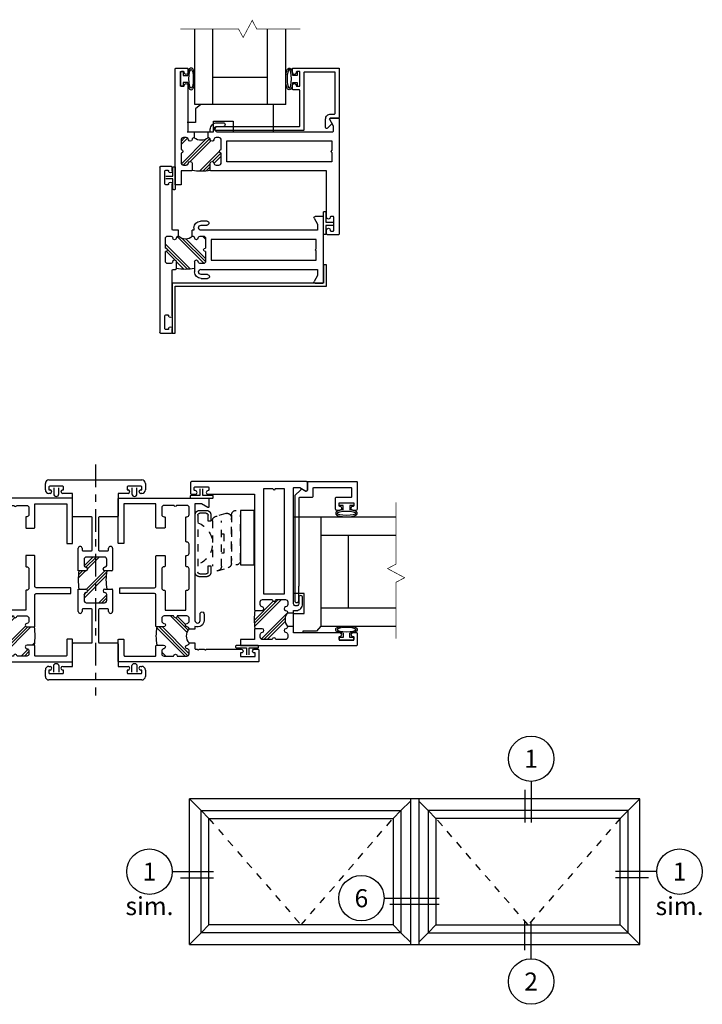
# Model space of a CAD drawing. Extents: x 1.2 to 55.9, y 2.9 to 38.1.
# Drawn here: x 18.3 to 27.6, y 2.9 to 16.4 of the extents above; entities that cross this region are included whole.
import ezdxf
from ezdxf.enums import TextEntityAlignment as Align

# ---------------------------------------------------------------- set-up
doc = ezdxf.new("R2010")
doc.units = 0
doc.header["$LTSCALE"] = 0.25
doc.header["$MEASUREMENT"] = 0
doc.linetypes.add('CENTER', pattern=[2, 1.25, -0.25, 0.25, -0.25])
doc.linetypes.add('HIDDEN', pattern=[0.375, 0.25, -0.125])
doc.layers.get('0').update_dxf_attribs({"linetype": 'CONTINUOUS'})
for name, color, linetype in [('CENTERLINE', 40, 'CENTER'), ('DIM', 7, 'CONTINUOUS'), ('ELEV_FRAME', 1, 'CONTINUOUS'), ('ELEV_VENT', 5, 'CONTINUOUS'), ('FRAME', 1, 'CONTINUOUS'), ('GLASS', 7, 'CONTINUOUS'), ('MISC', 7, 'CONTINUOUS'), ('TEXT', 7, 'CONTINUOUS'), ('VENT', 5, 'CONTINUOUS')]:
    doc.layers.add(name, color=color, linetype=linetype)
doc.styles.get("Standard").update_dxf_attribs({"font": 'simplex.shx'})

# ---------------------------------------------------------------- blocks, each defined once
blk = doc.blocks.new('05P86-BLOCK-IG')
h = blk.add_hatch()
h.set_pattern_fill('PLAST', angle=45, style=0)
h.paths.add_polyline_path([(0.544, 1.12, -1), (0.544, 1.17), (0.544, 1.302, 0.414214), (0.512, 1.333), (0.474, 1.333, 0.38311), (0.443, 1.305, -0.947716), (0.393, 1.308), (0.393, 1.403, 0.081165), (0.143, 1.403), (0.143, 1.308, -0.947716), (0.094, 1.305, 0.38311), (0.063, 1.333), (0.024, 1.333, 0.414214), (-0.007, 1.302), (-0.007, 1.17, -1), (-0.007, 1.12), (-0.007, 0.988, 0.414214), (0.024, 0.957), (0.063, 0.957, 0.38311), (0.094, 0.985, -0.898027), (0.143, 0.985, 0.38311), (0.174, 0.957, -0.436275), (0.363, 0.957, 0.38311), (0.394, 0.985, -0.898027), (0.443, 0.985, 0.38311), (0.474, 0.957), (0.512, 0.957, 0.414214), (0.544, 0.988)])
for points in [[(0.003, 1.852, 0.414214), (-0.007, 1.842), (-0.007, 1.423, 0.414214), (0.003, 1.413), (0.134, 1.413, -0.414214), (0.143, 1.403), (0.143, 1.308, -0.947716), (0.094, 1.305, 0.38311), (0.063, 1.333), (0.024, 1.333, 0.414214), (-0.007, 1.302), (-0.007, 1.17, -1), (-0.007, 1.12), (-0.007, 0.988, 0.414214), (0.024, 0.957), (0.063, 0.957, 0.38311), (0.094, 0.985, -0.898027), (0.143, 0.985, 0.38311), (0.174, 0.957), (0.174, 0.877), (0.097, 0.877, 0.414214), (0.086, 0.867), (0.086, 0.847, -0.331679), (0.084, 0.843, 0.745356), (0.084, 0.824, -0.331679), (0.086, 0.82), (0.086, 0.747, -0.331679), (0.084, 0.743, 0.745356), (0.084, 0.724, -0.331679), (0.086, 0.72), (0.086, 0.244, -1.19356), (0.037, 0.244), (0.037, 0.25), (-0.014, 0.25), (-0.014, 0.05), (0.037, 0.05), (0.037, 0.074, -0.596863), (0.086, 0.074), (0.086, 0.01, -0.414214), (0.076, 0), (-0.076, 0, -0.414214), (-0.087, 0.01), (-0.087, 1.922, -0.414214), (-0.076, 1.932), (0.215, 1.932, -0.414214), (0.226, 1.922), (0.226, 1.862, -0.414214), (0.215, 1.852)], [(1.377, 1.298, -0.414214), (1.367, 1.288), (1.23, 1.288, -0.414214), (1.221, 1.298), (1.221, 1.302, 0.414214), (1.19, 1.333), (0.93, 1.333, 0.414214), (0.898, 1.302), (0.898, 1.298, -0.414214), (0.889, 1.288), (0.623, 1.288), (0.623, 1.002), (0.889, 1.002, -0.414214), (0.898, 0.992), (0.898, 0.988, 0.414214), (0.93, 0.957), (1.19, 0.957, 0.414214), (1.221, 0.988), (1.221, 0.992, -0.414214), (1.23, 1.002), (1.367, 1.002, -0.414214), (1.377, 0.992), (1.377, 0.988, 0.414214), (1.407, 0.957), (1.529, 0.957, 0.414214), (1.56, 0.988), (1.56, 0.992, -0.414214), (1.569, 1.002), (1.897, 1.002, -0.414214), (1.907, 0.992), (1.907, 0.988, 0.414214), (1.938, 0.957), (2.032, 0.957, 0.414214), (2.064, 0.988), (2.064, 1.132, -1), (2.064, 1.162), (2.064, 1.302, 0.414214), (2.032, 1.333), (1.938, 1.333, 0.414214), (1.907, 1.302), (1.907, 1.298, -0.414214), (1.897, 1.288), (1.76, 1.288, -0.414214), (1.75, 1.298), (1.75, 1.403, -0.414214), (1.76, 1.413), (2.084, 1.413), (2.084, 1.852), (1.549, 1.852, -0.414214), (1.539, 1.862), (1.539, 1.922, -0.414214), (1.549, 1.932), (2.154, 1.932, -0.414214), (2.163, 1.922), (2.163, 0.697, -0.414214), (2.154, 0.687), (2.042, 0.687, -0.57735), (2.034, 0.702), (2.084, 0.788), (2.084, 0.877), (0.483, 0.877, 1), (0.483, 0.806), (0.567, 0.806, -1.178959), (0.567, 0.752), (0.483, 0.752, -0.536675), (0.401, 0.877), (0.363, 0.877), (0.363, 0.957, 0.38311), (0.394, 0.985, -0.898027), (0.443, 0.985, 0.38311), (0.474, 0.957), (0.512, 0.957, 0.414214), (0.544, 0.988), (0.544, 1.12, -1), (0.544, 1.17), (0.544, 1.302, 0.414214), (0.512, 1.333), (0.474, 1.333, 0.38311), (0.443, 1.305, -0.947716), (0.393, 1.308), (0.393, 1.403, -0.414214), (0.404, 1.413), (0.832, 1.413, 0.414214), (0.852, 1.433), (0.852, 1.909), (0.932, 1.909), (0.932, 1.433, 0.414214), (0.952, 1.413), (1.367, 1.413, -0.414214), (1.377, 1.403)]]:
    blk.add_lwpolyline(points, format="xyb", close=True)
at = {"color": 7}
for centre, radius, start, end in [((0.269, 0.638), 0.775, 80.7195, 99.2805), ((0.269, 0.869), 0.129, 42.8591, 137.1409)]:
    blk.add_arc(centre, radius, start, end, dxfattribs=at)
blk = doc.blocks.new('05P11-Z-BAR')
h = blk.add_hatch()
h.set_pattern_fill('PLAST', angle=45, style=0)
h.set_pattern_definition([(45, (-0.3846, -1e-07), (-0.176777, 0.176777), []), (45, (-0.4067, 0.0221), (-0.176777, 0.176777), []), (45, (-0.4288, 0.0442), (-0.176777, 0.176777), [])])
h.paths.add_polyline_path([(0.006, 1.12, -0.414214), (-0.018, 1.145, -0.414214), (0.006, 1.17), (0.006, 1.302, 0.414214), (-0.025, 1.333), (-0.063, 1.333, 0.38311), (-0.094, 1.305, -0.947716), (-0.143, 1.308), (-0.143, 1.403, 0.087329), (-0.394, 1.403), (-0.394, 1.308, -1), (-0.443, 1.308, 0.352985), (-0.473, 1.333), (-0.512, 1.333, 0.414214), (-0.544, 1.302), (-0.544, 1.17, -0.414214), (-0.518, 1.145, -0.414214), (-0.544, 1.12), (-0.544, 0.988, 0.414214), (-0.512, 0.957), (-0.474, 0.957, 0.38311), (-0.443, 0.985, -0.898027), (-0.394, 0.985, 0.38311), (-0.363, 0.957, -0.325577), (-0.174, 0.957, 0.363634), (-0.143, 0.982, -0.947716), (-0.094, 0.985, 0.38311), (-0.063, 0.957), (-0.025, 0.957, 0.414214), (0.006, 0.988)])
blk.add_line((-0.087, 0.877), (-0.087, 0.877))
for points in [[(-2.164, 2.28, -0.414214), (-2.154, 2.29), (-2.001, 2.29, -0.414214), (-1.991, 2.28), (-1.991, 2.226, -1), (-2.041, 2.226), (-2.041, 2.23, 0.414214), (-2.051, 2.24), (-2.081, 2.24, 0.414214), (-2.091, 2.23), (-2.091, 2.05, 0.414214), (-2.081, 2.04), (-2.051, 2.04, 0.414214), (-2.041, 2.05), (-2.041, 2.051, -1), (-1.991, 2.051), (-1.991, 1.413), (-0.403, 1.413, -0.414214), (-0.394, 1.403), (-0.394, 1.306, -0.888834), (-0.443, 1.306, 0.377258), (-0.474, 1.333), (-0.512, 1.333, 0.414214), (-0.544, 1.302), (-0.544, 1.17, -1), (-0.544, 1.12), (-0.544, 0.988, 0.414214), (-0.512, 0.957), (-0.474, 0.957, 0.383109), (-0.443, 0.985, -0.898027), (-0.394, 0.985, 0.38311), (-0.363, 0.957), (-0.363, 0.877), (-0.394, 0.877), (-0.394, 0.842, -0.414214), (-0.483, 0.752), (-0.571, 0.752, -1), (-0.571, 0.806), (-0.486, 0.806, 0.859155), (-0.486, 0.877), (-2.074, 0.877, 0.414214), (-2.084, 0.867), (-2.084, 0.797, 0.131652), (-2.082, 0.792), (-2.035, 0.709, -0.577353), (-2.048, 0.687), (-2.154, 0.687, -0.414214), (-2.164, 0.697), (-2.164, 2.28)], [(-0.025, 0.957, 0.414214), (0.006, 0.988), (0.006, 1.12, -1), (0.006, 1.17), (0.006, 1.302, 0.414214), (-0.025, 1.333), (-0.063, 1.333, 0.38311), (-0.094, 1.305, -0.947716), (-0.143, 1.308), (-0.143, 1.403, -0.414214), (-0.133, 1.413), (0.006, 1.413), (0.006, 1.603), (0.086, 1.603), (0.086, 0.01, -0.414214), (0.077, 0), (-0.077, 0, -0.414214), (-0.087, 0.01), (-0.087, 0.064, -1), (-0.037, 0.064), (-0.037, 0.06, 0.414214), (-0.027, 0.05), (0.003, 0.05, 0.414214), (0.014, 0.06), (0.014, 0.24, 0.414214), (0.003, 0.25), (-0.027, 0.25, 0.414214), (-0.037, 0.24), (-0.037, 0.239, -1), (-0.087, 0.239), (-0.087, 0.877), (-0.174, 0.877), (-0.174, 0.957, 0.363634), (-0.143, 0.982, -0.947716), (-0.094, 0.985, 0.38311), (-0.063, 0.957), (-0.025, 0.957)]]:
    blk.add_lwpolyline(points, format="xyb")
blk.add_lwpolyline([(-2.063, 1.16), (-2.063, 1.288), (-0.623, 1.288), (-0.623, 1.002), (-2.063, 1.002), (-2.063, 1.129), (-2.048, 1.145)], close=True)
at = {"color": 7}
for centre, radius, start, end in [((-0.269, 0.638), 0.775, 80.7195, 99.2805), ((-0.269, 0.828), 0.16, 53.9319, 126.0681)]:
    blk.add_arc(centre, radius, start, end, dxfattribs=at)
blk = doc.blocks.new('05P01-T-BAR')
h = blk.add_hatch()
h.set_pattern_fill('PLAST', angle=225, style=0)
h.paths.add_polyline_path([(0.006, 1.12, -0.414214), (-0.018, 1.145, -0.414214), (0.006, 1.17), (0.006, 1.302, 0.414214), (-0.024, 1.333), (-0.054, 1.333, 0.448856), (-0.093, 1.308, -1), (-0.143, 1.308, 0.363634), (-0.174, 1.333, -0.437775), (-0.362, 1.333, 0.363634), (-0.394, 1.308, -1), (-0.443, 1.308, 0.448856), (-0.483, 1.333), (-0.513, 1.333, 0.414214), (-0.543, 1.302), (-0.543, 1.17, -0.414214), (-0.518, 1.145, -0.414214), (-0.543, 1.12), (-0.543, 0.988, 0.414214), (-0.513, 0.957), (-0.483, 0.957), (-0.473, 0.957, 0.352985), (-0.443, 0.982, -1), (-0.394, 0.982), (-0.394, 0.887, 0.081165), (-0.143, 0.887), (-0.143, 0.982, -1), (-0.093, 0.982, 0.352985), (-0.064, 0.957), (-0.054, 0.957), (-0.024, 0.957, 0.414214), (0.006, 0.988)])
for p, q in [((-0.087, 2.226), (-0.087, 2.28)), ((-0.076, 2.29), (0.076, 2.29)), ((-0.061, 2.201), (-0.062, 2.201)), ((-0.037, 2.23), (-0.037, 2.226)), ((0.003, 2.24), (-0.027, 2.24)), ((0.013, 2.05), (0.013, 2.23)), ((0.086, 2.28), (0.086, 0.01)), ((-0.087, 1.423), (-0.087, 2.051)), ((-0.062, 2.076), (-0.061, 2.076)), ((-0.037, 2.051), (-0.037, 2.05)), ((-0.027, 2.04), (0.003, 2.04)), ((-2.163, 0.697), (-2.163, 1.593)), ((-2.153, 1.603), (-2.047, 1.603)), ((-2.035, 1.581), (-2.083, 1.496)), ((-2.083, 1.496), (-2.083, 1.423)), ((-0.59, 1.511), (-0.59, 1.512)), ((-0.564, 1.538), (-0.475, 1.538)), ((-2.073, 1.413), (-0.483, 1.413)), ((-0.483, 1.484), (-0.563, 1.484)), ((-0.447, 1.449), (-0.447, 1.449)), ((-0.385, 1.448), (-0.385, 1.423)), ((-0.375, 1.413), (-0.362, 1.413)), ((-0.362, 1.333), (-0.362, 1.413)), ((-0.174, 1.333), (-0.174, 1.413)), ((-0.174, 1.413), (-0.096, 1.413)), ((-0.543, 1.302), (-0.543, 1.17)), ((-0.483, 1.333), (-0.513, 1.333)), ((-0.024, 1.333), (-0.054, 1.333)), ((0.006, 1.17), (0.006, 1.302)), ((-0.543, 1.12), (-0.543, 0.988)), ((0.006, 0.988), (0.006, 1.12)), ((-0.513, 0.957), (-0.483, 0.957)), ((-0.483, 0.957), (-0.474, 0.957)), ((-0.394, 0.982), (-0.394, 0.842)), ((-0.143, 0.887), (-0.143, 0.982)), ((-0.062, 0.957), (-0.054, 0.957)), ((-0.054, 0.957), (-0.024, 0.957)), ((-2.083, 0.867), (-2.083, 0.794)), ((-0.483, 0.877), (-2.073, 0.877)), ((-0.447, 0.841), (-0.447, 0.842)), ((-0.096, 0.877), (-0.133, 0.877)), ((-0.087, 0.239), (-0.087, 0.867)), ((-2.047, 0.687), (-2.153, 0.687)), ((-2.083, 0.794), (-2.035, 0.71)), ((-0.598, 0.779), (-0.598, 0.779)), ((-0.484, 0.752), (-0.572, 0.752)), ((-0.571, 0.806), (-0.483, 0.806)), ((-0.061, 0.214), (-0.062, 0.214)), ((-0.037, 0.24), (-0.037, 0.239)), ((0.003, 0.25), (-0.027, 0.25)), ((0.013, 0.06), (0.013, 0.24)), ((-0.087, 0.01), (-0.087, 0.064)), ((0.076, 0), (-0.076, 0)), ((-0.062, 0.089), (-0.061, 0.089)), ((-0.037, 0.064), (-0.037, 0.06)), ((-0.027, 0.05), (0.003, 0.05))]:
    blk.add_line(p, q)
blk.add_lwpolyline([(-0.623, 1.288), (-0.623, 1.002), (-2.063, 1.002), (-2.063, 1.13), (-2.048, 1.145), (-2.063, 1.16), (-2.063, 1.288)], close=True)
for centre, radius, start, end in [((-0.076, 2.28), 0.01, 90, 180), ((-0.062, 2.226), 0.0249, 180, 270), ((-0.061, 2.226), 0.0249, 270, 360), ((-0.027, 2.23), 0.01, 90, 180), ((0.003, 2.23), 0.01, 0, 90), ((0.076, 2.28), 0.01, 0, 90), ((-0.062, 2.051), 0.0249, 90, 180), ((-0.061, 2.051), 0.0249, 360, 90), ((-0.027, 2.05), 0.01, 180, 270), ((0.003, 2.05), 0.01, 270, 0), ((-2.153, 1.593), 0.01, 90, 180), ((-2.047, 1.588), 0.015, 330, 90), ((-0.564, 1.512), 0.0265, 90, 180), ((-0.563, 1.511), 0.027, 180, 270), ((-0.475, 1.448), 0.09, 0, 90), ((-2.073, 1.423), 0.01, 180, 270), ((-0.483, 1.449), 0.0355, 270, 0), ((-0.483, 1.449), 0.035, 0, 90), ((-0.375, 1.423), 0.01, 180, 270), ((-0.096, 1.423), 0.01, 270, 0), ((-0.513, 1.302), 0.031, 90, 180), ((-0.474, 1.303), 0.031, 8.9927, 105.6855), ((-0.418, 1.308), 0.025, 180, 0), ((-0.363, 1.302), 0.031, 88.9185, 168.8505), ((-0.174, 1.302), 0.031, 11.1495, 91.0815), ((-0.118, 1.308), 0.025, 180, 0), ((-0.063, 1.303), 0.031, 74.3145, 171.0073), ((-0.024, 1.302), 0.031, 0, 90), ((-0.543, 1.145), 0.025, 0, 90), ((-0.543, 1.145), 0.025, 270, 360), ((0.006, 1.145), 0.025, 90, 180), ((0.006, 1.145), 0.025, 180, 270), ((-0.513, 0.988), 0.031, 180, 270), ((-0.474, 0.988), 0.031, 268.9185, 348.8505), ((-0.418, 0.982), 0.025, 0, 180), ((-0.118, 0.982), 0.025, 0, 180), ((-0.063, 0.988), 0.031, 191.1495, 271.0815), ((-0.024, 0.988), 0.031, 270, 0), ((-2.073, 0.867), 0.01, 90, 180), ((-0.483, 0.842), 0.0355, 0, 90), ((-0.484, 0.842), 0.09, 270, 360), ((-0.483, 0.841), 0.035, 270, 0), ((-0.133, 0.887), 0.01, 180, 270), ((-0.096, 0.867), 0.01, 0, 90), ((-2.153, 0.697), 0.01, 180, 270), ((-2.047, 0.702), 0.015, 270, 30), ((-0.571, 0.779), 0.027, 90, 180), ((-0.572, 0.779), 0.0265, 180, 270), ((-0.062, 0.239), 0.0249, 180, 270), ((-0.061, 0.239), 0.0249, 270, 0), ((-0.027, 0.24), 0.01, 90, 180), ((0.003, 0.24), 0.01, 0, 90), ((-0.062, 0.064), 0.0249, 90, 180), ((-0.076, 0.01), 0.01, 180, 270), ((-0.061, 0.064), 0.0249, 0, 90), ((-0.027, 0.06), 0.01, 180, 270), ((0.003, 0.06), 0.01, 270, 360), ((0.076, 0.01), 0.01, 270, 0)]:
    blk.add_arc(centre, radius, start, end)
at = {"color": 7}
for centre, radius, start, end in [((-0.268, 1.42), 0.128, 222.7148, 317.2852), ((-0.268, 1.652), 0.775, 260.7195, 279.2805)]:
    blk.add_arc(centre, radius, start, end, dxfattribs=at)
blk = doc.blocks.new('05P10-1.5in_GLASS_STOP')
for p, q in [((-1.838, 0.25), (-1.873, 0.25)), ((-1.873, 0.25), (-1.873, 0.05)), ((-1.838, 0.197), (-1.838, 0.25)), ((-1.776, 0.197), (-1.838, 0.197)), ((-0.084, 0.197), (-0.022, 0.197)), ((-0.022, 0.197), (-0.022, 0.25)), ((-0.022, 0.25), (0.013, 0.25)), ((0.013, 0.25), (0.013, 0.05)), ((-1.873, 0.05), (-1.838, 0.05)), ((-1.838, 0.05), (-1.838, 0.102)), ((-1.838, 0.102), (-1.776, 0.102)), ((-0.022, 0.102), (-0.084, 0.102)), ((-0.022, 0.05), (-0.022, 0.102)), ((0.013, 0.05), (-0.022, 0.05))]:
    blk.add_line(p, q)
blk.add_lwpolyline([(-1.823, 0.239), (-1.823, 0.24, 0.414214), (-1.833, 0.25), (-1.858, 0.25, 0.414214), (-1.873, 0.235), (-1.873, 0.065, 0.414214), (-1.858, 0.05), (-1.833, 0.05, 0.414214), (-1.823, 0.06), (-1.823, 0.064, -0.414214), (-1.799, 0.089), (-1.798, 0.089, -0.414214), (-1.773, 0.064), (-1.773, 0.015, -0.414214), (-1.788, 0), (-2.153, 0, -0.414214), (-2.163, 0.01), (-2.163, 0.677, -0.414214), (-2.153, 0.687), (-2.047, 0.687, 0.57735), (-2.035, 0.709), (-2.057, 0.748, -0.339454), (-2.053, 0.778), (-1.974, 0.857, -0.198912), (-1.967, 0.86), (-0.529, 0.86, -0.414214), (-0.502, 0.833), (-0.502, 0.832, -0.414214), (-0.529, 0.805), (-0.727, 0.805), (-0.727, 0.798), (-1.942, 0.798, 0.414214), (-1.952, 0.788), (-1.952, 0.617, -0.414214), (-1.962, 0.607), (-2.073, 0.607, 0.414214), (-2.083, 0.597), (-2.083, 0.09, 0.414214), (-2.073, 0.08), (-1.956, 0.08, 0.414214), (-1.946, 0.09), (-1.946, 0.293, -0.414214), (-1.936, 0.303), (-1.788, 0.303, -0.414214), (-1.773, 0.288), (-1.773, 0.239, -0.414214), (-1.798, 0.214), (-1.799, 0.214, -0.414214)], format="xyb", close=True)
at = {"extrusion": (0, 0, -1)}
blk.add_ellipse((-1.729, 0.15), major_axis=(0, 0.129), ratio=0.232303, dxfattribs=at)
blk.add_ellipse((-0.131, 0.15), major_axis=(0, 0.129), ratio=0.232303)
for points in [[(-1.776, 0.197), (-1.774, 0.219), (-1.771, 0.239), (-1.762, 0.269), (-1.758, 0.28), (-1.745, 0.294), (-1.737, 0.298), (-1.729, 0.298), (-1.718, 0.298), (-1.71, 0.292), (-1.701, 0.279), (-1.697, 0.272), (-1.687, 0.244), (-1.683, 0.215), (-1.678, 0.136), (-1.682, 0.085), (-1.694, 0.034), (-1.698, 0.022), (-1.714, 0.005), (-1.728, 0), (-1.749, 0.008), (-1.754, 0.016), (-1.762, 0.032), (-1.765, 0.041), (-1.772, 0.067), (-1.774, 0.084), (-1.776, 0.102)], [(-0.084, 0.197), (-0.086, 0.219), (-0.089, 0.239), (-0.098, 0.269), (-0.102, 0.28), (-0.115, 0.294), (-0.123, 0.298), (-0.131, 0.298), (-0.142, 0.298), (-0.15, 0.292), (-0.159, 0.279), (-0.163, 0.272), (-0.173, 0.244), (-0.177, 0.215), (-0.182, 0.136), (-0.178, 0.085), (-0.166, 0.034), (-0.162, 0.022), (-0.146, 0.005), (-0.132, 0), (-0.111, 0.008), (-0.106, 0.016), (-0.098, 0.032), (-0.095, 0.041), (-0.088, 0.067), (-0.086, 0.084), (-0.084, 0.102)]]:
    blk.add_open_spline(points, degree=3, knots=[5.075676, 5.075676, 5.075676, 5.075676, 5.596595, 5.596595, 6.055763, 6.055763, 6.283185, 6.283185, 6.283185, 6.572914, 6.572914, 6.862642, 6.862642, 7.608886, 7.608886, 8.676451, 8.676451, 9.18434, 9.18434, 9.518242, 9.518242, 9.852144, 9.852144, 10.186046, 10.186046, 10.631436, 10.631436, 10.631436, 10.631436])
blk = doc.blocks.new('05P94 I-MULL')
h = blk.add_hatch()
h.set_pattern_fill('PLAST', angle=45, style=0)
h.set_pattern_definition([(45, (-7.51987, -8.9998), (-0.1767767, 0.1767767), []), (45, (-7.54197, -8.9777), (-0.1767767, 0.1767767), []), (45, (-7.56406, -8.9556), (-0.1767767, 0.1767767), [])])
h.paths.add_polyline_path([(0.156, 1.4895, 0.4142136), (0.146, 1.4995), (0.1309, 1.4995, -0.4142136), (0.106, 1.5244), (0.106, 1.5246, -0.4142136), (0.1309, 1.5495), (0.131, 1.5495, 0.4142136), (0.156, 1.5745), (0.156, 1.6565, 0.4142136), (0.125, 1.6875), (0, 1.6875), (-0.125, 1.6875, 0.4142136), (-0.156, 1.6565), (-0.156, 1.5745, 0.4142136), (-0.131, 1.5495), (-0.1309, 1.5495, -0.4142136), (-0.106, 1.5246), (-0.106, 1.5244, -0.4142136), (-0.1309, 1.4995), (-0.226, 1.4995, 0.0811649), (-0.226, 1.2495), (-0.1309, 1.2495, -0.4142136), (-0.106, 1.2246), (-0.106, 1.2244, -0.4142136), (-0.1309, 1.1995), (-0.131, 1.1995, 0.4142136), (-0.156, 1.1745), (-0.156, 1.0925, 0.4142136), (-0.125, 1.0615), (0, 1.0615), (0.125, 1.0615, 0.4142136), (0.156, 1.0925), (0.156, 1.1745, 0.4142136), (0.131, 1.1995), (0.1309, 1.1995, -0.4142136), (0.106, 1.2244), (0.106, 1.2246, -0.4142136), (0.1309, 1.2495), (0.146, 1.2495, 0.4142136), (0.156, 1.2595, -0.0888896)])
for p, q in [((-0.637, 2.749), (0, 2.749)), ((0, 2.749), (0.637, 2.749)), ((-0.687, 2.612), (-0.687, 2.699)), ((-0.637, 2.652), (-0.637, 2.612)), ((-0.637, 2.612), (-0.6229, 2.612)), ((-0.447, 2.662), (-0.627, 2.662)), ((-0.598, 2.5871), (-0.598, 2.5869)), ((-0.473, 2.5869), (-0.473, 2.5871)), ((-0.4481, 2.612), (-0.437, 2.612)), ((-0.437, 2.612), (-0.437, 2.652)), ((0.437, 2.652), (0.437, 2.612)), ((0.437, 2.612), (0.4481, 2.612)), ((0.627, 2.662), (0.447, 2.662)), ((0.473, 2.5871), (0.473, 2.5869)), ((0.598, 2.5869), (0.598, 2.5871)), ((0.6229, 2.612), (0.637, 2.612)), ((0.637, 2.612), (0.637, 2.652)), ((0.687, 2.699), (0.687, 2.612)), ((-0.6229, 2.562), (-0.637, 2.562)), ((-0.313, 2.562), (-0.4481, 2.562)), ((-0.313, 2.251), (-0.313, 2.562)), ((0.4481, 2.562), (0.313, 2.562)), ((0.313, 2.562), (0.313, 2.251)), ((0.637, 2.562), (0.6229, 2.562)), ((-0.053, 2.241), (-0.303, 2.241)), ((-0.043, 1.7835), (-0.043, 2.231)), ((0.043, 2.231), (0.043, 1.7835)), ((0.303, 2.241), (0.053, 2.241)), ((-0.236, 1.5095), (-0.236, 1.8085)), ((-0.209, 1.8355), (-0.209, 1.8355)), ((-0.182, 1.8085), (-0.182, 1.7835)), ((-0.172, 1.7735), (-0.053, 1.7735)), ((0.053, 1.7735), (0.172, 1.7735)), ((0.182, 1.7835), (0.182, 1.8085)), ((0.209, 1.8355), (0.209, 1.8355)), ((0.236, 1.8085), (0.236, 1.5095)), ((-0.156, 1.6565), (-0.156, 1.5745)), ((0, 1.6875), (-0.125, 1.6875)), ((0.125, 1.6875), (0, 1.6875)), ((0.156, 1.5745), (0.156, 1.6565)), ((-0.236, 1.4995), (-0.236, 1.5095)), ((-0.146, 1.4995), (-0.236, 1.4995)), ((-0.1309, 1.4995), (-0.146, 1.4995)), ((-0.131, 1.5495), (-0.1309, 1.5495)), ((-0.106, 1.5246), (-0.106, 1.5244)), ((0.106, 1.5244), (0.106, 1.5246)), ((0.1309, 1.5495), (0.131, 1.5495)), ((0.226, 1.4995), (0.1309, 1.4995)), ((-0.236, 0.9405), (-0.236, 1.2495)), ((-0.236, 1.2495), (-0.1309, 1.2495)), ((-0.106, 1.2246), (-0.106, 1.2244)), ((0.106, 1.2244), (0.106, 1.2246)), ((0.1309, 1.2495), (0.226, 1.2495)), ((0.236, 1.2395), (0.236, 0.9405)), ((-0.156, 1.1745), (-0.156, 1.0925)), ((-0.1309, 1.1995), (-0.131, 1.1995)), ((0.131, 1.1995), (0.1309, 1.1995)), ((0.156, 1.0925), (0.156, 1.1745)), ((-0.182, 0.9655), (-0.182, 0.9405)), ((-0.053, 0.9755), (-0.172, 0.9755)), ((-0.125, 1.0615), (0, 1.0615)), ((-0.043, 0.518), (-0.043, 0.9655)), ((0, 1.0615), (0.125, 1.0615)), ((0.043, 0.9655), (0.043, 0.518)), ((0.172, 0.9755), (0.053, 0.9755)), ((0.182, 0.9405), (0.182, 0.9655)), ((-0.209, 0.9135), (-0.209, 0.9135)), ((-0.209, 0.9135), (-0.209, 0.9135)), ((0.209, 0.9135), (0.209, 0.9135)), ((-0.313, 0.187), (-0.313, 0.498)), ((-0.303, 0.508), (-0.053, 0.508)), ((0.053, 0.508), (0.303, 0.508)), ((0.313, 0.498), (0.313, 0.187)), ((-0.687, 0.05), (-0.687, 0.137)), ((-0.637, 0.187), (-0.6229, 0.187)), ((-0.6229, 0.137), (-0.637, 0.137)), ((-0.637, 0.137), (-0.637, 0.097)), ((-0.598, 0.1621), (-0.598, 0.1619)), ((-0.473, 0.1619), (-0.473, 0.1621)), ((-0.4481, 0.187), (-0.313, 0.187)), ((-0.437, 0.137), (-0.4481, 0.137)), ((-0.437, 0.097), (-0.437, 0.137)), ((0.313, 0.187), (0.4481, 0.187)), ((0.4481, 0.137), (0.437, 0.137)), ((0.437, 0.137), (0.437, 0.097)), ((0.473, 0.1621), (0.473, 0.1619)), ((0.598, 0.1619), (0.598, 0.1621)), ((0.6229, 0.187), (0.637, 0.187)), ((0.637, 0.137), (0.6229, 0.137)), ((0.637, 0.097), (0.637, 0.137)), ((0.687, 0.137), (0.687, 0.05)), ((0, 0), (-0.637, 0)), ((-0.627, 0.087), (-0.447, 0.087)), ((0.637, 0), (0, 0)), ((0.447, 0.087), (0.627, 0.087))]:
    blk.add_line(p, q)
for centre, radius, start, end in [((-0.637, 2.699), 0.05, 90, 180), ((0.637, 2.699), 0.05, 360, 90), ((-0.637, 2.612), 0.05, 180, 270), ((-0.627, 2.652), 0.01, 90, 180), ((-0.6229, 2.5871), 0.0249, 0, 90), ((-0.6229, 2.5869), 0.0249, 270, 360), ((-0.4481, 2.5871), 0.0249, 90, 180), ((-0.4481, 2.5869), 0.0249, 180, 270), ((-0.447, 2.652), 0.01, 0, 90), ((0.447, 2.652), 0.01, 90, 180), ((0.4481, 2.5871), 0.0249, 360, 90), ((0.4481, 2.5869), 0.0249, 270, 0), ((0.6229, 2.5871), 0.0249, 90, 180), ((0.6229, 2.5869), 0.0249, 180, 270), ((0.627, 2.652), 0.01, 0, 90), ((0.637, 2.612), 0.05, 270, 0), ((-0.303, 2.251), 0.01, 180, 270), ((-0.053, 2.231), 0.01, 0, 90), ((0.053, 2.231), 0.01, 90, 180), ((0.303, 2.251), 0.01, 270, 360), ((-0.209, 1.8085), 0.027, 90, 180), ((-0.209, 1.8085), 0.027, 360, 90), ((-0.172, 1.7835), 0.01, 180, 270), ((-0.053, 1.7835), 0.01, 270, 0), ((0.053, 1.7835), 0.01, 180, 270), ((0.172, 1.7835), 0.01, 270, 360), ((0.209, 1.8085), 0.027, 90, 180), ((0.209, 1.8085), 0.027, 360, 90), ((-0.125, 1.6565), 0.031, 90, 180), ((0.125, 1.6565), 0.031, 0, 90), ((-0.131, 1.5745), 0.025, 180, 270), ((-0.1309, 1.5246), 0.0249, 360, 90), ((-0.1309, 1.5244), 0.0249, 270, 0), ((0.1309, 1.5246), 0.0249, 90, 180), ((0.1309, 1.5244), 0.0249, 180, 270), ((0.131, 1.5745), 0.025, 270, 0), ((0.226, 1.5095), 0.01, 270, 360), ((-0.1309, 1.2246), 0.0249, 0, 90), ((-0.1309, 1.2244), 0.0249, 270, 360), ((0.1309, 1.2246), 0.0249, 90, 180), ((0.1309, 1.2244), 0.0249, 180, 270), ((0.226, 1.2395), 0.01, 0, 90), ((-0.131, 1.1745), 0.025, 90, 180), ((-0.125, 1.0925), 0.031, 180, 270), ((0.125, 1.0925), 0.031, 270, 360), ((0.131, 1.1745), 0.025, 0, 90), ((-0.172, 0.9655), 0.01, 90, 180), ((-0.053, 0.9655), 0.01, 360, 90), ((0.053, 0.9655), 0.01, 90, 180), ((0.172, 0.9655), 0.01, 360, 90), ((-0.209, 0.9405), 0.027, 180, 270), ((-0.209, 0.9405), 0.027, 270, 0), ((0.209, 0.9405), 0.027, 180, 270), ((0.209, 0.9405), 0.027, 270, 0), ((-0.303, 0.498), 0.01, 90, 180), ((-0.053, 0.518), 0.01, 270, 360), ((0.053, 0.518), 0.01, 180, 270), ((0.303, 0.498), 0.01, 0, 90), ((-0.637, 0.137), 0.05, 90, 180), ((-0.6229, 0.1621), 0.0249, 0, 90), ((-0.6229, 0.1619), 0.0249, 270, 0), ((-0.4481, 0.1621), 0.0249, 90, 180), ((-0.4481, 0.1619), 0.0249, 180, 270), ((0.4481, 0.1621), 0.0249, 0, 90), ((0.4481, 0.1619), 0.0249, 270, 360), ((0.6229, 0.1621), 0.0249, 90, 180), ((0.6229, 0.1619), 0.0249, 180, 270), ((0.637, 0.137), 0.05, 360, 90), ((-0.637, 0.05), 0.05, 180, 270), ((-0.627, 0.097), 0.01, 180, 270), ((-0.447, 0.097), 0.01, 270, 360), ((0.447, 0.097), 0.01, 180, 270), ((0.627, 0.097), 0.01, 270, 0), ((0.637, 0.05), 0.05, 270, 0)]:
    blk.add_arc(centre, radius, start, end)
at = {"color": 7}
for centre, radius, start, end in [((0.539, 1.3745), 0.7751, 170.71953, 189.28047), ((0.7978, 1.3745), 0.652, 168.94662, 191.05338)]:
    blk.add_arc(centre, radius, start, end, dxfattribs=at)
blk = doc.blocks.new('250-I-MULLIONS')
blk.add_blockref('05P94 I-MULL', (0, 0))
blk = doc.blocks.new('05P12-1.25in_GLASS_STOP')
for p, q in [((-1.588, 0.25), (-1.624, 0.25)), ((-1.624, 0.25), (-1.624, 0.05)), ((-1.588, 0.197), (-1.588, 0.25)), ((-1.526, 0.197), (-1.588, 0.197)), ((-0.084, 0.197), (-0.022, 0.197)), ((-0.022, 0.197), (-0.022, 0.25)), ((-0.022, 0.25), (0.013, 0.25)), ((0.013, 0.25), (0.013, 0.05)), ((-1.624, 0.05), (-1.588, 0.05)), ((-1.588, 0.05), (-1.588, 0.102)), ((-1.588, 0.102), (-1.526, 0.102)), ((-0.022, 0.102), (-0.084, 0.102)), ((-0.022, 0.05), (-0.022, 0.102)), ((0.013, 0.05), (-0.022, 0.05))]:
    blk.add_line(p, q)
blk.add_lwpolyline([(-1.573, 0.24, 0.414214), (-1.583, 0.25), (-1.614, 0.25, 0.414214), (-1.624, 0.24), (-1.624, 0.06, 0.414214), (-1.614, 0.05), (-1.583, 0.05, 0.414214), (-1.573, 0.06), (-1.573, 0.063, -0.414214), (-1.548, 0.088), (-1.548, 0.088, -0.414214), (-1.523, 0.063), (-1.523, 0.01, -0.414214), (-1.533, 0), (-2.163, 0), (-2.163, 0.677, -0.414214), (-2.154, 0.687), (-2.047, 0.687, 0.57735), (-2.034, 0.709), (-2.059, 0.754, -0.339454), (-2.057, 0.773), (-2.002, 0.828, -0.668179), (-1.977, 0.817), (-1.977, 0.702, -0.414214), (-2.047, 0.632), (-2.098, 0.632, 0.414214), (-2.108, 0.622), (-2.108, 0.055), (-1.688, 0.055, 0.414214), (-1.679, 0.065), (-1.679, 0.85, -0.414214), (-1.669, 0.86), (-0.474, 0.86, -0.414214), (-0.447, 0.833), (-0.447, 0.832, -0.414214), (-0.474, 0.805), (-1.614, 0.805, 0.414214), (-1.624, 0.795), (-1.624, 0.31, 0.414214), (-1.614, 0.3), (-1.533, 0.3, -0.414214), (-1.523, 0.29), (-1.523, 0.238, -0.414214), (-1.548, 0.213), (-1.548, 0.213, -0.414214), (-1.573, 0.238)], format="xyb", close=True)
at = {"extrusion": (0, 0, -1)}
blk.add_ellipse((-1.479, 0.15), major_axis=(0, 0.129), ratio=0.232303, dxfattribs=at)
blk.add_ellipse((-0.131, 0.15), major_axis=(0, 0.129), ratio=0.232303)
for points in [[(-1.526, 0.197), (-1.524, 0.219), (-1.521, 0.239), (-1.512, 0.269), (-1.508, 0.28), (-1.495, 0.294), (-1.487, 0.298), (-1.479, 0.298), (-1.468, 0.298), (-1.46, 0.292), (-1.451, 0.279), (-1.447, 0.272), (-1.437, 0.244), (-1.433, 0.215), (-1.428, 0.136), (-1.432, 0.085), (-1.444, 0.034), (-1.448, 0.022), (-1.464, 0.005), (-1.478, 0), (-1.499, 0.008), (-1.504, 0.016), (-1.512, 0.032), (-1.515, 0.041), (-1.522, 0.067), (-1.524, 0.084), (-1.526, 0.102)], [(-0.084, 0.197), (-0.086, 0.219), (-0.089, 0.239), (-0.098, 0.269), (-0.102, 0.28), (-0.115, 0.294), (-0.123, 0.298), (-0.131, 0.298), (-0.142, 0.298), (-0.15, 0.292), (-0.159, 0.279), (-0.163, 0.272), (-0.173, 0.244), (-0.177, 0.215), (-0.182, 0.136), (-0.178, 0.085), (-0.166, 0.034), (-0.162, 0.022), (-0.146, 0.005), (-0.132, 0), (-0.111, 0.008), (-0.106, 0.016), (-0.098, 0.032), (-0.095, 0.041), (-0.088, 0.067), (-0.086, 0.084), (-0.084, 0.102)]]:
    blk.add_open_spline(points, degree=3, knots=[5.075676, 5.075676, 5.075676, 5.075676, 5.596595, 5.596595, 6.055763, 6.055763, 6.283185, 6.283185, 6.283185, 6.572914, 6.572914, 6.862642, 6.862642, 7.608886, 7.608886, 8.676451, 8.676451, 9.18434, 9.18434, 9.518242, 9.518242, 9.852144, 9.852144, 10.186046, 10.186046, 10.631436, 10.631436, 10.631436, 10.631436])
blk = doc.blocks.new('4-BAR HINGE_2-9-23')
for p, q in [((0, -0.375), (0, 0.375)), ((0, 0.375), (0.187, 0.375)), ((0.187, 0.375), (0.187, -0.375)), ((0.187, -0.375), (0, -0.375))]:
    blk.add_line(p, q)
at = {"linetype": 'HIDDEN', "ltscale": 0.75}
for points in [[(0.312, 0.312), (0.312, -0.313, -1), (0.187, -0.313), (0.187, 0.312, -1)], [(0.574, 0.232), (0.574, -0.393, -1), (0.449, -0.393), (0.449, 0.232, -1)], [(0.594, -0.472, 0.414214), (0.659, -0.537), (0.747, -0.537, 0.414214), (0.812, -0.472), (0.812, 0.31, 0.414214), (0.747, 0.375), (0.659, 0.375, 0.414214), (0.594, 0.31), (0.594, 0.225), (0.634, 0.225), (0.634, 0.31, -0.414214), (0.659, 0.335), (0.747, 0.335, -0.414214), (0.773, 0.31), (0.773, -0.472, -0.414214), (0.747, -0.497), (0.659, -0.497, -0.414214), (0.634, -0.472), (0.634, -0.387), (0.594, -0.387)]]:
    blk.add_lwpolyline(points, format="xyb", close=True, dxfattribs=at)
blk.add_lwpolyline([(0.504, -0.455), (0.359, -0.413, -0.342958), (0.312, -0.353), (0.312, 0.273, -0.490123), (0.39, 0.333), (0.534, 0.29)], format="xyb", dxfattribs=at)
blk.add_lwpolyline([(0.449, 0.053), (0.419, 0.053), (0.419, -0.215), (0.449, -0.215)], dxfattribs=at)
blk.add_arc((0.879, -0.081), 0.305, 110.4553, 249.5447, dxfattribs=at)

msp = doc.modelspace()

# ---------------------------------------------------------------- linework, layer by layer
at = {"layer": 'CENTERLINE'}
msp.add_line((19.295, 10.302), (19.295, 7.129), dxfattribs=at)
at = {"layer": 'DIM'}
for p, q in [((22.393, 9.583), (22.393, 8.083)), ((22.768, 9.333), (22.768, 8.333))]:
    msp.add_line(p, q, dxfattribs=at)
at = {"layer": 'ELEV_FRAME'}
for p, q in [((26.77, 5.709), (20.586, 5.709)), ((20.586, 3.709), (20.586, 5.709)), ((20.586, 5.709), (20.747, 5.548)), ((23.621, 5.709), (23.621, 3.709)), ((23.735, 5.709), (23.735, 3.709)), ((26.77, 5.709), (26.609, 5.548)), ((26.77, 3.709), (26.77, 5.709)), ((23.491, 5.548), (23.621, 5.678)), ((23.865, 5.548), (23.735, 5.678)), ((20.586, 3.709), (20.747, 3.87)), ((23.621, 3.74), (23.491, 3.87)), ((23.735, 3.74), (23.865, 3.87)), ((26.77, 3.709), (26.609, 3.87)), ((20.586, 3.709), (26.77, 3.709))]:
    msp.add_line(p, q, dxfattribs=at)
for points in [[(20.747, 3.87), (20.747, 5.548), (23.491, 5.548), (23.491, 3.87)], [(26.609, 3.87), (26.609, 5.548), (23.865, 5.548), (23.865, 3.87)]]:
    msp.add_lwpolyline(points, close=True, dxfattribs=at)
at = {"layer": 'ELEV_VENT'}
for p, q in [((20.854, 5.441), (20.747, 5.548)), ((23.383, 5.441), (23.491, 5.548)), ((23.972, 5.441), (23.865, 5.548)), ((26.501, 5.441), (26.609, 5.548)), ((20.854, 3.977), (20.747, 3.87)), ((23.383, 3.977), (23.491, 3.87)), ((23.972, 3.977), (23.865, 3.87)), ((26.501, 3.977), (26.609, 3.87))]:
    msp.add_line(p, q, dxfattribs=at)
for points in [[(20.854, 3.977), (20.854, 5.441), (23.383, 5.441), (23.383, 3.977)], [(26.501, 3.977), (26.501, 5.441), (23.972, 5.441), (23.972, 3.977)]]:
    msp.add_lwpolyline(points, close=True, dxfattribs=at)
at = {"layer": 'GLASS', "linetype": 'Continuous'}
for p, q in [((20.659, 15.249), (20.659, 16.285)), ((20.909, 15.249), (20.909, 16.285)), ((21.659, 15.249), (21.659, 16.285)), ((21.909, 15.249), (21.909, 16.285)), ((22.393, 9.583), (23.425, 9.583)), ((22.393, 9.333), (23.425, 9.333)), ((22.393, 8.333), (23.425, 8.333)), ((22.393, 8.083), (23.425, 8.083))]:
    msp.add_line(p, q, dxfattribs=at)
at = {"layer": 'GLASS', "const_width": 0.0094}
for points in [[(22.108, 16.285), (21.511, 16.285), (21.449, 16.403), (21.324, 16.168), (21.261, 16.285), (20.46, 16.285)], [(23.425, 9.784), (23.425, 8.935), (23.307, 8.872), (23.542, 8.747), (23.425, 8.685), (23.425, 7.911)]]:
    msp.add_lwpolyline(points, dxfattribs=at)
at = {"layer": 'MISC', "linetype": 'HIDDEN'}
for p, q in [((20.854, 5.441), (22.119, 3.977)), ((22.119, 3.977), (23.383, 5.441)), ((25.237, 3.977), (23.972, 5.441)), ((26.501, 5.441), (25.237, 3.977))]:
    msp.add_line(p, q, dxfattribs=at)
at = {"layer": 'MISC'}
for points in [[(20.554, 14.872), (20.916, 14.872), (20.916, 15.018), (21.188, 15.018), (21.188, 14.872), (21.741, 14.872), (21.741, 15.249), (20.741, 15.249), (20.671, 15.189), (20.671, 15.001), (20.554, 15.001)], [(22.016, 8.046), (22.016, 8.257), (22.162, 8.257), (22.162, 8.53), (22.016, 8.53), (22.016, 9.583), (22.393, 9.583), (22.393, 8.083), (22.333, 8.013), (22.145, 8.013), (22.145, 7.989)]]:
    msp.add_lwpolyline(points, dxfattribs=at)
at = {"layer": 'MISC', "linetype": 'Continuous'}
for points in [[(20.264, 14.261), (20.36, 14.261), (20.36, 14.383, -0.414214), (20.37, 14.393), (20.383, 14.393, -0.414214), (20.393, 14.383), (20.393, 14.087, -0.414214), (20.383, 14.077)], [(20.383, 14.077), (20.37, 14.077, -0.414214), (20.36, 14.087), (20.36, 14.227), (20.264, 14.227)], [(22.556, 13.586), (22.461, 13.586), (22.461, 13.471, -0.414214), (22.451, 13.461), (22.437, 13.461, -0.414214), (22.427, 13.471), (22.427, 13.767, -0.414214), (22.437, 13.777)], [(22.437, 13.777), (22.451, 13.777, -0.414214), (22.461, 13.767), (22.461, 13.633), (22.556, 13.633)], [(20.728, 9.969), (20.728, 9.876), (20.608, 9.876, 0.414214), (20.598, 9.866), (20.598, 9.851, 0.414214), (20.608, 9.841), (20.904, 9.841, 0.414214), (20.914, 9.851), (20.914, 9.866, 0.414214), (20.904, 9.876), (20.77, 9.876), (20.77, 9.969)], [(21.409, 7.687), (21.409, 7.783), (21.527, 7.783, 0.414214), (21.537, 7.793), (21.537, 7.806, 0.414214), (21.527, 7.816), (21.231, 7.816, 0.414214), (21.221, 7.806)], [(21.221, 7.806), (21.221, 7.793, 0.414214), (21.231, 7.783), (21.371, 7.783), (21.371, 7.687)]]:
    msp.add_lwpolyline(points, format="xyb", dxfattribs=at)
at = {"layer": 'MISC'}
msp.add_lwpolyline([(22.467, 12.753), (22.467, 13.043), (22.427, 13.043), (22.427, 12.793), (20.35, 12.793), (20.35, 12.106), (20.39, 12.106), (20.39, 12.753)], close=True, dxfattribs=at)
for points in [[(18.724, 9.982), (18.724, 9.897, 1), (18.792, 9.897), (18.792, 9.982)], [(19.798, 9.982), (19.798, 9.897, 1), (19.866, 9.897), (19.866, 9.982)], [(18.724, 7.451), (18.724, 7.536, -1), (18.792, 7.536), (18.792, 7.451)], [(19.798, 7.451), (19.798, 7.536, -1), (19.866, 7.536), (19.866, 7.451)]]:
    msp.add_lwpolyline(points, format="xyb", dxfattribs=at)
at = {"layer": 'TEXT'}
for p, q in [((20.909, 15.624), (21.659, 15.624)), ((21.909, 15.249), (20.659, 15.249)), ((25.194, 5.832), (25.194, 5.383)), ((25.278, 5.948), (25.278, 5.383)), ((20.35, 4.709), (20.918, 4.709)), ((20.466, 4.625), (20.918, 4.625)), ((27.005, 4.709), (26.437, 4.709)), ((26.89, 4.625), (26.437, 4.625)), ((23.26, 4.344), (24.016, 4.344)), ((23.339, 4.26), (24.016, 4.26)), ((25.194, 3.632), (25.194, 4.024)), ((25.278, 3.511), (25.278, 4.024))]:
    msp.add_line(p, q, dxfattribs=at)
for centre in [(25.278, 6.26), (20.038, 4.709), (27.317, 4.709), (22.948, 4.344), (25.278, 3.199)]:
    msp.add_circle(centre, 0.312, dxfattribs=at)

# ---------------------------------------------------------------- block references
at = {"layer": 'DIM', "xscale": -1}
msp.add_blockref('4-BAR HINGE_2-9-23', (21.476, 9.297), dxfattribs=at)
at = {"layer": 'FRAME', "xscale": -1}
msp.add_blockref('05P01-T-BAR', (20.264, 12.106), dxfattribs=at)
at = {"layer": 'FRAME'}
msp.add_blockref('250-I-MULLIONS', (19.295, 7.342), dxfattribs=at)
at = {"layer": 'FRAME', "xscale": -1, "rotation": 270}
msp.add_blockref('05P86-BLOCK-IG', (17.05, 7.677), dxfattribs=at)
at = {"layer": 'FRAME', "rotation": 90}
msp.add_blockref('05P86-BLOCK-IG', (21.54, 7.677), dxfattribs=at)
at = {"layer": 'VENT', "rotation": 180}
for name in ['05P11-Z-BAR', '05P12-1.25in_GLASS_STOP']:
    msp.add_blockref(name, (20.479, 15.749), dxfattribs=at)
at = {"layer": 'VENT', "xscale": -1, "rotation": 90}
for name in ['05P11-Z-BAR', '05P10-1.5in_GLASS_STOP']:
    msp.add_blockref(name, (22.893, 7.903), dxfattribs=at)

# ---------------------------------------------------------------- texts
at = {"layer": 'TEXT'}
for s, p in [('1', (25.278, 6.26)), ('1', (20.038, 4.709)), ('1', (27.317, 4.709)), ('6', (22.948, 4.344)), ('2', (25.278, 3.199))]:
    msp.add_text(s, height=0.248, dxfattribs=at).set_placement(p, align=Align.MIDDLE_CENTER)
for p in [(20.038, 4.112), (27.317, 4.112)]:
    msp.add_text('sim.', height=0.248, dxfattribs=at).set_placement(p, align=Align.CENTER)

doc.saveas('drawing.dxf')
